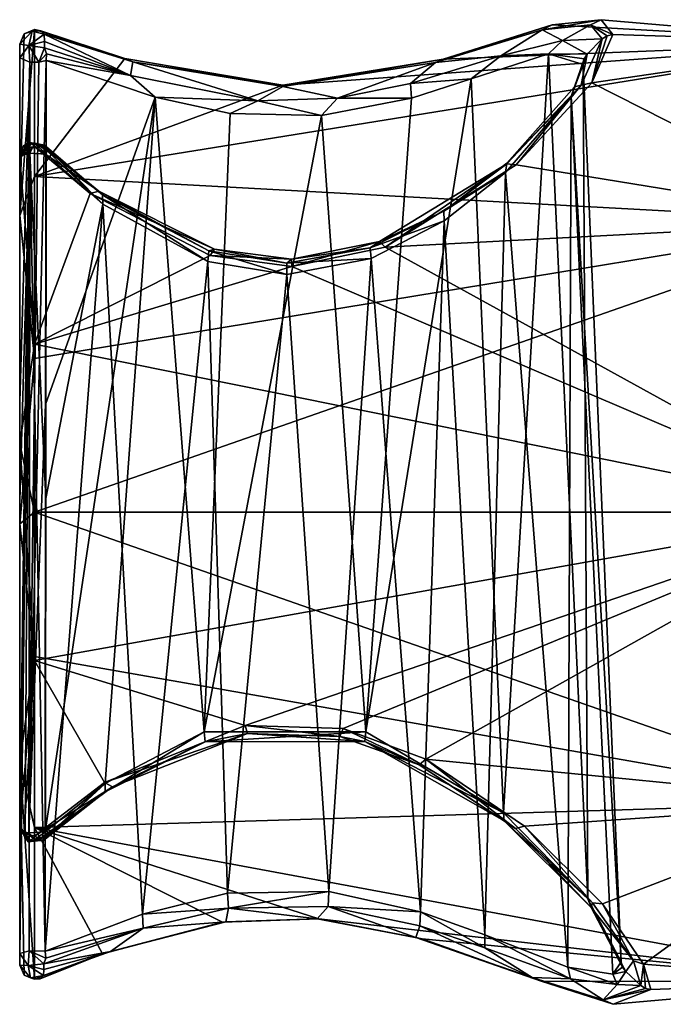
# Model space of a CAD drawing. Units: millimetres. Extents: x -50 to 50, y -410 to 410.
# Drawn here: x -50 to -28, y -17 to 17 of the extents above; entities that cross this region are included whole.
import ezdxf

# ---------------------------------------------------------------- set-up
doc = ezdxf.new("R2010")
doc.units = ezdxf.units.MM
doc.header["$LTSCALE"] = 41.718519
for name, color, linetype in [('102', 7, 'CONTINUOUS'), ('103', 7, 'CONTINUOUS'), ('104', 7, 'CONTINUOUS'), ('105', 7, 'CONTINUOUS'), ('106', 7, 'CONTINUOUS'), ('107', 7, 'CONTINUOUS'), ('108', 7, 'CONTINUOUS'), ('109', 7, 'CONTINUOUS'), ('110', 7, 'CONTINUOUS'), ('111', 7, 'CONTINUOUS'), ('112', 7, 'CONTINUOUS'), ('113', 7, 'CONTINUOUS'), ('114', 7, 'CONTINUOUS'), ('115', 7, 'CONTINUOUS'), ('116', 7, 'CONTINUOUS'), ('117', 7, 'CONTINUOUS'), ('118', 7, 'CONTINUOUS'), ('119', 7, 'CONTINUOUS'), ('120', 7, 'CONTINUOUS'), ('121', 7, 'CONTINUOUS'), ('122', 7, 'CONTINUOUS'), ('123', 7, 'CONTINUOUS'), ('32', 7, 'CONTINUOUS'), ('33', 7, 'CONTINUOUS'), ('34', 7, 'CONTINUOUS'), ('38', 7, 'CONTINUOUS'), ('55', 7, 'CONTINUOUS'), ('56', 7, 'CONTINUOUS'), ('57', 7, 'CONTINUOUS'), ('58', 7, 'CONTINUOUS'), ('59', 7, 'CONTINUOUS'), ('60', 7, 'CONTINUOUS')]:
    doc.layers.add(name, color=color, linetype=linetype)

msp = doc.modelspace()

# ---------------------------------------------------------------- linework, layer by layer
at = {"layer": '102', "linetype": 'Continuous'}
for points in [[(-50, -14.959, -4.445), (-50, -15.151, -4.858), (-50, -15.361, -5.301), (-50, -14.959, -4.445)], [(-50, -14.959, -4.445), (-50, -15.361, -5.301), (-49.708, -15.369, -4.249), (-50, -14.959, -4.445)], [(-49.186, -15.503, -4.693), (-49.183, -15.31, -4.283), (-49.708, -15.369, -4.249), (-49.186, -15.503, -4.693)], [(-50, -15.361, -5.301), (-49.636, -15.795, -5.093), (-49.708, -15.369, -4.249), (-50, -15.361, -5.301)], [(-49.188, -15.714, -5.132), (-49.186, -15.503, -4.693), (-49.708, -15.369, -4.249), (-49.188, -15.714, -5.132)], [(-49.636, -15.795, -5.093), (-49.188, -15.714, -5.132), (-49.708, -15.369, -4.249), (-49.636, -15.795, -5.093)]]:
    msp.add_3dface(points, dxfattribs=at)
at = {"layer": '103', "linetype": 'Continuous'}
for points in [[(-50, -15.361, -5.301), (-49.854, -15.695, -5.416), (-49.636, -15.795, -5.093), (-50, -15.361, -5.301)], [(-49.854, -15.695, -5.416), (-49.5, -15.834, -5.464), (-49.636, -15.795, -5.093), (-49.854, -15.695, -5.416)], [(-49.301, -15.819, -5.271), (-49.188, -15.714, -5.132), (-49.636, -15.795, -5.093), (-49.301, -15.819, -5.271)], [(-49.5, -15.834, -5.464), (-49.301, -15.819, -5.271), (-49.636, -15.795, -5.093), (-49.5, -15.834, -5.464)]]:
    msp.add_3dface(points, dxfattribs=at)
at = {"layer": '104', "linetype": 'Continuous'}
for points in [[(-47.192, -14.97, -7.513), (-43.126, -13.907, -9.336), (-46.925, -14.892, -7.081), (-47.192, -14.97, -7.513)], [(-43.126, -13.907, -9.336), (-43.011, -13.895, -8.787), (-46.925, -14.892, -7.081), (-43.126, -13.907, -9.336)], [(-43.126, -13.907, -9.336), (-39.857, -13.794, -9.502), (-43.011, -13.895, -8.787), (-43.126, -13.907, -9.336)], [(-39.857, -13.794, -9.502), (-39.921, -13.791, -8.94), (-43.011, -13.895, -8.787), (-39.857, -13.794, -9.502)], [(-39.857, -13.794, -9.502), (-36.354, -14.469, -8.438), (-39.921, -13.791, -8.94), (-39.857, -13.794, -9.502)], [(-36.354, -14.469, -8.438), (-36.576, -14.42, -7.952), (-39.921, -13.791, -8.94), (-36.354, -14.469, -8.438)], [(-36.354, -14.469, -8.438), (-32.318, -15.904, -5.257), (-36.576, -14.42, -7.952), (-36.354, -14.469, -8.438)], [(-32.318, -15.904, -5.257), (-32.632, -15.781, -4.934), (-36.576, -14.42, -7.952), (-32.318, -15.904, -5.257)], [(-49.5, -15.834, -5.464), (-47.192, -14.97, -7.513), (-49.301, -15.819, -5.271), (-49.5, -15.834, -5.464)], [(-47.192, -14.97, -7.513), (-49.188, -15.714, -5.132), (-49.301, -15.819, -5.271), (-47.192, -14.97, -7.513)], [(-47.192, -14.97, -7.513), (-46.925, -14.892, -7.081), (-49.188, -15.714, -5.132), (-47.192, -14.97, -7.513)], [(-32.318, -15.904, -5.257), (-29.884, -16.687, -1.448), (-32.632, -15.781, -4.934), (-32.318, -15.904, -5.257)], [(-29.884, -16.687, -1.448), (-30.223, -16.534, -1.278), (-32.632, -15.781, -4.934), (-29.884, -16.687, -1.448)], [(-28.95, -16.048, 4.286), (-30.223, -16.534, -1.278), (-28.79, -16.148, 4.312), (-28.95, -16.048, 4.286)], [(-30.223, -16.534, -1.278), (-28.604, -16.183, 4.322), (-28.79, -16.148, 4.312), (-30.223, -16.534, -1.278)], [(-29.884, -16.687, -1.448), (-28.604, -16.183, 4.322), (-30.223, -16.534, -1.278), (-29.884, -16.687, -1.448)]]:
    msp.add_3dface(points, dxfattribs=at)
at = {"layer": '105', "linetype": 'Continuous'}
for points in [[(-42.358, -7.226, 15.111), (-47.125, -9.164, 14.021), (-42.282, -7.502, 14.624), (-42.358, -7.226, 15.111)], [(-39.04, -7.337, 15.058), (-42.358, -7.226, 15.111), (-39.147, -7.604, 14.575), (-39.04, -7.337, 15.058)], [(-42.358, -7.226, 15.111), (-42.282, -7.502, 14.624), (-39.147, -7.604, 14.575), (-42.358, -7.226, 15.111)], [(-39.04, -7.337, 15.058), (-39.147, -7.604, 14.575), (-36.463, -8.567, 14.064), (-39.04, -7.337, 15.058)], [(-36.237, -8.372, 14.508), (-39.04, -7.337, 15.058), (-36.463, -8.567, 14.064), (-36.237, -8.372, 14.508)], [(-47.125, -9.164, 14.021), (-46.859, -9.315, 13.606), (-42.282, -7.502, 14.624), (-47.125, -9.164, 14.021)], [(-36.237, -8.372, 14.508), (-36.463, -8.567, 14.064), (-33.189, -10.728, 12.567), (-36.237, -8.372, 14.508)], [(-32.883, -10.651, 12.927), (-36.237, -8.372, 14.508), (-33.189, -10.728, 12.567), (-32.883, -10.651, 12.927)], [(-47.125, -9.164, 14.021), (-49.5, -10.981, 12.649), (-46.859, -9.315, 13.606), (-47.125, -9.164, 14.021)], [(-46.859, -9.315, 13.606), (-49.5, -10.981, 12.649), (-49.302, -11.064, 12.475), (-46.859, -9.315, 13.606)], [(-49.188, -11.043, 12.302), (-46.859, -9.315, 13.606), (-49.302, -11.064, 12.475), (-49.188, -11.043, 12.302)], [(-32.883, -10.651, 12.927), (-33.189, -10.728, 12.567), (-30.584, -13.248, 9.963), (-32.883, -10.651, 12.927)], [(-30.247, -13.279, 10.21), (-32.883, -10.651, 12.927), (-30.584, -13.248, 9.963), (-30.247, -13.279, 10.21)], [(-30.247, -13.279, 10.21), (-30.584, -13.248, 9.963), (-29.196, -15.217, 6.647), (-30.247, -13.279, 10.21)], [(-28.85, -15.322, 6.768), (-30.247, -13.279, 10.21), (-29.196, -15.217, 6.647), (-28.85, -15.322, 6.768)], [(-28.85, -15.322, 6.768), (-29.196, -15.217, 6.647), (-28.95, -16.048, 4.286), (-28.85, -15.322, 6.768)], [(-28.85, -15.322, 6.768), (-28.95, -16.048, 4.286), (-28.79, -16.148, 4.312), (-28.85, -15.322, 6.768)], [(-28.604, -16.183, 4.322), (-28.85, -15.322, 6.768), (-28.79, -16.148, 4.312), (-28.604, -16.183, 4.322)]]:
    msp.add_3dface(points, dxfattribs=at)
at = {"layer": '106', "linetype": 'Continuous'}
for points in [[(-49.853, -10.885, 12.538), (-50, -10.653, 12.271), (-49.636, -11.133, 12.308), (-49.853, -10.885, 12.538)], [(-49.5, -10.981, 12.649), (-49.853, -10.885, 12.538), (-49.636, -11.133, 12.308), (-49.5, -10.981, 12.649)], [(-49.5, -10.981, 12.649), (-49.636, -11.133, 12.308), (-49.302, -11.064, 12.475), (-49.5, -10.981, 12.649)], [(-49.636, -11.133, 12.308), (-49.188, -11.043, 12.302), (-49.302, -11.064, 12.475), (-49.636, -11.133, 12.308)]]:
    msp.add_3dface(points, dxfattribs=at)
at = {"layer": '107', "linetype": 'Continuous'}
for points in [[(-50, -10.653, 12.271), (-50, -10.692, 11.786), (-49.714, -11.182, 11.37), (-50, -10.653, 12.271)], [(-49.636, -11.133, 12.308), (-50, -10.653, 12.271), (-49.714, -11.182, 11.37), (-49.636, -11.133, 12.308)], [(-50, -10.692, 11.786), (-50, -10.732, 11.329), (-49.714, -11.182, 11.37), (-50, -10.692, 11.786)], [(-49.183, -11.117, 11.364), (-49.636, -11.133, 12.308), (-49.714, -11.182, 11.37), (-49.183, -11.117, 11.364)], [(-49.183, -11.117, 11.364), (-49.188, -11.043, 12.302), (-49.636, -11.133, 12.308), (-49.183, -11.117, 11.364)], [(-49.183, -11.117, 11.364), (-49.186, -11.08, 11.819), (-49.188, -11.043, 12.302), (-49.183, -11.117, 11.364)]]:
    msp.add_3dface(points, dxfattribs=at)
at = {"layer": '108', "linetype": 'Continuous'}
for points in [[(-42.951, -12.92, -7.923), (-45.84, -13.628, -6.815), (-42.923, -13.432, -8.133), (-42.951, -12.92, -7.923)], [(-39.52, -12.856, -8.013), (-42.951, -12.92, -7.923), (-42.923, -13.432, -8.133), (-39.52, -12.856, -8.013)], [(-39.52, -12.856, -8.013), (-42.923, -13.432, -8.133), (-39.542, -13.372, -8.22), (-39.52, -12.856, -8.013)], [(-36.409, -13.547, -6.951), (-39.52, -12.856, -8.013), (-39.542, -13.372, -8.22), (-36.409, -13.547, -6.951)], [(-45.84, -13.628, -6.815), (-49.14, -14.889, -4.106), (-45.814, -14.102, -7.032), (-45.84, -13.628, -6.815)], [(-45.84, -13.628, -6.815), (-45.814, -14.102, -7.032), (-42.923, -13.432, -8.133), (-45.84, -13.628, -6.815)], [(-36.409, -13.547, -6.951), (-39.542, -13.372, -8.22), (-36.437, -14.025, -7.168), (-36.409, -13.547, -6.951)], [(-36.409, -13.547, -6.951), (-36.437, -14.025, -7.168), (-34.23, -14.777, -5.672), (-36.409, -13.547, -6.951)], [(-34.238, -14.334, -5.469), (-36.409, -13.547, -6.951), (-34.23, -14.777, -5.672), (-34.238, -14.334, -5.469)], [(-49.183, -15.31, -4.283), (-45.814, -14.102, -7.032), (-49.119, -15.117, -4.163), (-49.183, -15.31, -4.283)], [(-45.814, -14.102, -7.032), (-49.14, -14.889, -4.106), (-49.119, -15.117, -4.163), (-45.814, -14.102, -7.032)], [(-31.422, -15.43, -2.13), (-34.238, -14.334, -5.469), (-31.333, -15.826, -2.255), (-31.422, -15.43, -2.13)], [(-34.238, -14.334, -5.469), (-34.23, -14.777, -5.672), (-31.333, -15.826, -2.255), (-34.238, -14.334, -5.469)], [(-29.612, -15.247, 4.073), (-29.894, -15.662, 1.633), (-29.569, -15.426, 4.12), (-29.612, -15.247, 4.073)], [(-29.894, -15.662, 1.633), (-31.422, -15.43, -2.13), (-29.752, -16.016, 1.63), (-29.894, -15.662, 1.633)], [(-31.422, -15.43, -2.13), (-31.333, -15.826, -2.255), (-29.752, -16.016, 1.63), (-31.422, -15.43, -2.13)], [(-29.894, -15.662, 1.633), (-29.459, -15.576, 4.16), (-29.569, -15.426, 4.12), (-29.894, -15.662, 1.633)], [(-29.459, -15.576, 4.16), (-29.894, -15.662, 1.633), (-29.752, -16.016, 1.63), (-29.459, -15.576, 4.16)]]:
    msp.add_3dface(points, dxfattribs=at)
at = {"layer": '109', "linetype": 'Continuous'}
for points in [[(-47.108, -9.199, 12.228), (-43.743, -7.451, 13.214), (-47.102, -9.486, 12.637), (-47.108, -9.199, 12.228)], [(-43.743, -7.451, 13.214), (-43.71, -7.781, 13.649), (-47.102, -9.486, 12.637), (-43.743, -7.451, 13.214)], [(-43.743, -7.451, 13.214), (-38.264, -7.452, 13.216), (-43.71, -7.781, 13.649), (-43.743, -7.451, 13.214)], [(-38.264, -7.452, 13.216), (-38.298, -7.779, 13.651), (-43.71, -7.781, 13.649), (-38.264, -7.452, 13.216)], [(-38.264, -7.452, 13.216), (-33.601, -10.191, 11.528), (-38.298, -7.779, 13.651), (-38.264, -7.452, 13.216)], [(-33.601, -10.191, 11.528), (-33.578, -10.469, 11.912), (-38.298, -7.779, 13.651), (-33.601, -10.191, 11.528)], [(-47.108, -9.199, 12.228), (-47.102, -9.486, 12.637), (-49.183, -11.117, 11.364), (-47.108, -9.199, 12.228)], [(-47.108, -9.199, 12.228), (-49.183, -11.117, 11.364), (-49.121, -11.015, 11.166), (-47.108, -9.199, 12.228)], [(-49.14, -10.841, 11), (-47.108, -9.199, 12.228), (-49.121, -11.015, 11.166), (-49.14, -10.841, 11)], [(-33.601, -10.191, 11.528), (-30.739, -13.115, 8.538), (-33.578, -10.469, 11.912), (-33.601, -10.191, 11.528)], [(-30.739, -13.115, 8.538), (-30.627, -13.401, 8.803), (-33.578, -10.469, 11.912), (-30.739, -13.115, 8.538)], [(-30.739, -13.115, 8.538), (-29.612, -15.247, 4.073), (-30.627, -13.401, 8.803), (-30.739, -13.115, 8.538)], [(-30.627, -13.401, 8.803), (-29.612, -15.247, 4.073), (-29.569, -15.426, 4.12), (-30.627, -13.401, 8.803)], [(-29.459, -15.576, 4.16), (-30.627, -13.401, 8.803), (-29.569, -15.426, 4.12), (-29.459, -15.576, 4.16)]]:
    msp.add_3dface(points, dxfattribs=at)
at = {"layer": '110', "linetype": 'Continuous'}
for points in [[(-50, 0.4, -7.574), (-50, -14.959, -4.445), (-49.659, 12.176, -9.436), (-50, 0.4, -7.574)], [(-50, -14.959, -4.445), (-49.682, -14.869, -3.989), (-49.659, 12.176, -9.436), (-50, -14.959, -4.445)], [(-50, 12.085, -9.901), (-50, 0.4, -7.574), (-49.659, 12.176, -9.436), (-50, 12.085, -9.901)], [(-49.682, -14.869, -3.989), (-49.14, -14.889, -4.106), (-49.659, 12.176, -9.436), (-49.682, -14.869, -3.989)], [(-49.14, -14.889, -4.106), (-49.119, 0.464, -7.256), (-49.659, 12.176, -9.436), (-49.14, -14.889, -4.106)], [(-49.119, 0.464, -7.256), (-49.102, 12.143, -9.604), (-49.659, 12.176, -9.436), (-49.119, 0.464, -7.256)]]:
    msp.add_3dface(points, dxfattribs=at)
at = {"layer": '111', "linetype": 'Continuous'}
for points in [[(-50, 3.761, 6.484), (-50, 15.416, 2.532), (-49.659, 15.263, 2.084), (-50, 3.761, 6.484)], [(-50, -10.732, 11.329), (-50, 3.761, 6.484), (-49.659, 15.263, 2.084), (-50, -10.732, 11.329)], [(-49.816, -10.846, 10.959), (-50, -10.732, 11.329), (-49.659, 15.263, 2.084), (-49.816, -10.846, 10.959)], [(-49.686, -10.87, 10.886), (-49.816, -10.846, 10.959), (-49.659, 15.263, 2.084), (-49.686, -10.87, 10.886)], [(-49.102, 15.319, 2.246), (-49.12, 3.658, 6.177), (-49.686, -10.87, 10.886), (-49.102, 15.319, 2.246)], [(-49.102, 15.319, 2.246), (-49.686, -10.87, 10.886), (-49.353, 15.262, 2.08), (-49.102, 15.319, 2.246)], [(-49.353, 15.262, 2.08), (-49.686, -10.87, 10.886), (-49.659, 15.263, 2.084), (-49.353, 15.262, 2.08)], [(-49.12, 3.658, 6.177), (-49.14, -10.841, 11), (-49.686, -10.87, 10.886), (-49.12, 3.658, 6.177)]]:
    msp.add_3dface(points, dxfattribs=at)
at = {"layer": '112', "linetype": 'Continuous'}
for points in [[(-49.162, 15.746, 2.368), (-46.239, 14.816, 5.424), (-49.088, 15.546, 2.28), (-49.162, 15.746, 2.368)], [(-32.072, 15.544, 0.807), (-33.686, 15.483, 3.491), (-31.599, 16.005, 0.031), (-32.072, 15.544, 0.807)], [(-30.76, 15.542, -4.09), (-32.072, 15.544, 0.807), (-31.599, 16.005, 0.031), (-30.76, 15.542, -4.09)], [(-46.239, 14.816, 5.424), (-49.102, 15.319, 2.246), (-49.088, 15.546, 2.28), (-46.239, 14.816, 5.424)], [(-34.693, 14.696, 4.373), (-36.749, 14.537, 6.058), (-33.686, 15.483, 3.491), (-34.693, 14.696, 4.373)], [(-32.072, 15.544, 0.807), (-34.693, 14.696, 4.373), (-33.686, 15.483, 3.491), (-32.072, 15.544, 0.807)], [(-30.899, 15.187, -3.998), (-32.072, 15.544, 0.807), (-30.867, 15.378, -4.048), (-30.899, 15.187, -3.998)], [(-32.072, 15.544, 0.807), (-30.76, 15.542, -4.09), (-30.867, 15.378, -4.048), (-32.072, 15.544, 0.807)], [(-45.404, 14.076, 5.809), (-49.102, 15.319, 2.246), (-46.239, 14.816, 5.424), (-45.404, 14.076, 5.809)], [(-45.404, 14.076, 5.809), (-46.239, 14.816, 5.424), (-41.933, 13.959, 7.17), (-45.404, 14.076, 5.809)], [(-34.693, 14.696, 4.373), (-36.718, 14.042, 5.88), (-36.749, 14.537, 6.058), (-34.693, 14.696, 4.373)], [(-36.718, 14.042, 5.88), (-39.226, 14.04, 7.026), (-36.749, 14.537, 6.058), (-36.718, 14.042, 5.88)], [(-42.869, 13.523, 6.843), (-45.404, 14.076, 5.809), (-41.933, 13.959, 7.17), (-42.869, 13.523, 6.843)], [(-39.769, 13.451, 6.968), (-41.933, 13.959, 7.17), (-39.226, 14.04, 7.026), (-39.769, 13.451, 6.968)], [(-36.718, 14.042, 5.88), (-39.769, 13.451, 6.968), (-39.226, 14.04, 7.026), (-36.718, 14.042, 5.88)], [(-39.769, 13.451, 6.968), (-42.869, 13.523, 6.843), (-41.933, 13.959, 7.17), (-39.769, 13.451, 6.968)]]:
    msp.add_3dface(points, dxfattribs=at)
at = {"layer": '113', "linetype": 'Continuous'}
for points in [[(-30.76, 15.542, -4.09), (-31.19, 14.431, -6.992), (-30.867, 15.378, -4.048), (-30.76, 15.542, -4.09)], [(-31.19, 14.431, -6.992), (-30.899, 15.187, -3.998), (-30.867, 15.378, -4.048), (-31.19, 14.431, -6.992)], [(-31.312, 14.104, -6.786), (-30.899, 15.187, -3.998), (-31.19, 14.431, -6.992), (-31.312, 14.104, -6.786)], [(-31.312, 14.104, -6.786), (-31.19, 14.431, -6.992), (-33.49, 11.837, -10.591), (-31.312, 14.104, -6.786)], [(-33.528, 11.528, -10.246), (-31.312, 14.104, -6.786), (-33.49, 11.837, -10.591), (-33.528, 11.528, -10.246)], [(-47.186, 10.447, -11.211), (-47.188, 10.764, -11.589), (-49.162, 12.453, -9.924), (-47.186, 10.447, -11.211)], [(-47.186, 10.447, -11.211), (-49.162, 12.453, -9.924), (-49.083, 12.268, -9.695), (-47.186, 10.447, -11.211)], [(-49.102, 12.143, -9.604), (-47.186, 10.447, -11.211), (-49.083, 12.268, -9.695), (-49.102, 12.143, -9.604)], [(-33.528, 11.528, -10.246), (-33.49, 11.837, -10.591), (-35.626, 10.207, -12.04), (-33.528, 11.528, -10.246)], [(-35.611, 9.882, -11.65), (-33.528, 11.528, -10.246), (-35.626, 10.207, -12.04), (-35.611, 9.882, -11.65)], [(-47.186, 10.447, -11.211), (-43.623, 8.505, -12.563), (-47.188, 10.764, -11.589), (-47.186, 10.447, -11.211)], [(-43.623, 8.505, -12.563), (-43.588, 8.868, -12.971), (-47.188, 10.764, -11.589), (-43.623, 8.505, -12.563)], [(-35.611, 9.882, -11.65), (-35.626, 10.207, -12.04), (-38.12, 8.965, -12.909), (-35.611, 9.882, -11.65)], [(-38.083, 8.607, -12.502), (-35.611, 9.882, -11.65), (-38.12, 8.965, -12.909), (-38.083, 8.607, -12.502)], [(-43.623, 8.505, -12.563), (-40.949, 8.067, -12.813), (-43.588, 8.868, -12.971), (-43.623, 8.505, -12.563)], [(-40.949, 8.067, -12.813), (-40.95, 8.45, -13.221), (-43.588, 8.868, -12.971), (-40.949, 8.067, -12.813)], [(-38.083, 8.607, -12.502), (-38.12, 8.965, -12.909), (-40.95, 8.45, -13.221), (-38.083, 8.607, -12.502)], [(-40.949, 8.067, -12.813), (-38.083, 8.607, -12.502), (-40.95, 8.45, -13.221), (-40.949, 8.067, -12.813)]]:
    msp.add_3dface(points, dxfattribs=at)
at = {"layer": '114', "linetype": 'Continuous'}
for points in [[(-49.682, -14.869, -3.989), (-50, -14.959, -4.445), (-49.708, -15.369, -4.249), (-49.682, -14.869, -3.989)], [(-49.183, -15.31, -4.283), (-49.682, -14.869, -3.989), (-49.708, -15.369, -4.249), (-49.183, -15.31, -4.283)], [(-49.14, -14.889, -4.106), (-49.682, -14.869, -3.989), (-49.119, -15.117, -4.163), (-49.14, -14.889, -4.106)], [(-49.682, -14.869, -3.989), (-49.183, -15.31, -4.283), (-49.119, -15.117, -4.163), (-49.682, -14.869, -3.989)]]:
    msp.add_3dface(points, dxfattribs=at)
at = {"layer": '115', "linetype": 'Continuous'}
for points in [[(-50, -10.732, 11.329), (-49.816, -10.846, 10.959), (-49.714, -11.182, 11.37), (-50, -10.732, 11.329)], [(-49.714, -11.182, 11.37), (-49.816, -10.846, 10.959), (-49.477, -11.098, 10.989), (-49.714, -11.182, 11.37)], [(-49.816, -10.846, 10.959), (-49.686, -10.87, 10.886), (-49.477, -11.098, 10.989), (-49.816, -10.846, 10.959)], [(-49.686, -10.87, 10.886), (-49.14, -10.841, 11), (-49.477, -11.098, 10.989), (-49.686, -10.87, 10.886)], [(-49.14, -10.841, 11), (-49.121, -11.015, 11.166), (-49.477, -11.098, 10.989), (-49.14, -10.841, 11)], [(-49.121, -11.015, 11.166), (-49.183, -11.117, 11.364), (-49.477, -11.098, 10.989), (-49.121, -11.015, 11.166)], [(-49.183, -11.117, 11.364), (-49.714, -11.182, 11.37), (-49.477, -11.098, 10.989), (-49.183, -11.117, 11.364)]]:
    msp.add_3dface(points, dxfattribs=at)
at = {"layer": '116', "linetype": 'Continuous'}
for points in [[(-50, 15.881, 3.443), (-49.577, 16.319, 3.214), (-49.694, 15.825, 2.317), (-50, 15.881, 3.443)], [(-49.577, 16.319, 3.214), (-49.168, 16.212, 3.27), (-49.694, 15.825, 2.317), (-49.577, 16.319, 3.214)], [(-49.168, 16.212, 3.27), (-49.165, 15.967, 2.801), (-49.694, 15.825, 2.317), (-49.168, 16.212, 3.27)], [(-50, 15.416, 2.532), (-50, 15.637, 2.969), (-50, 15.881, 3.443), (-50, 15.416, 2.532)], [(-50, 15.416, 2.532), (-50, 15.881, 3.443), (-49.694, 15.825, 2.317), (-50, 15.416, 2.532)], [(-49.165, 15.967, 2.801), (-49.162, 15.746, 2.368), (-49.694, 15.825, 2.317), (-49.165, 15.967, 2.801)]]:
    msp.add_3dface(points, dxfattribs=at)
at = {"layer": '117', "linetype": 'Continuous'}
for points in [[(-49.852, 16.228, 3.518), (-49.5, 16.37, 3.548), (-49.577, 16.319, 3.214), (-49.852, 16.228, 3.518)], [(-49.577, 16.319, 3.214), (-49.5, 16.37, 3.548), (-49.281, 16.326, 3.377), (-49.577, 16.319, 3.214)], [(-50, 15.881, 3.443), (-49.852, 16.228, 3.518), (-49.577, 16.319, 3.214), (-50, 15.881, 3.443)], [(-49.168, 16.212, 3.27), (-49.577, 16.319, 3.214), (-49.281, 16.326, 3.377), (-49.168, 16.212, 3.27)]]:
    msp.add_3dface(points, dxfattribs=at)
at = {"layer": '118', "linetype": 'Continuous'}
for points in [[(-31.948, 16.528, 2.717), (-30.288, 16.706, -1.216), (-32.288, 16.364, 2.476), (-31.948, 16.528, 2.717)], [(-30.288, 16.706, -1.216), (-30.646, 16.537, -1.296), (-32.288, 16.364, 2.476), (-30.288, 16.706, -1.216)], [(-30.288, 16.706, -1.216), (-29.895, 16.2, -4.257), (-30.646, 16.537, -1.296), (-30.288, 16.706, -1.216)], [(-49.5, 16.37, 3.548), (-46.431, 15.385, 6.622), (-49.281, 16.326, 3.377), (-49.5, 16.37, 3.548)], [(-35.649, 15.363, 6.675), (-31.948, 16.528, 2.717), (-35.91, 15.255, 6.236), (-35.649, 15.363, 6.675)], [(-31.948, 16.528, 2.717), (-32.288, 16.364, 2.476), (-35.91, 15.255, 6.236), (-31.948, 16.528, 2.717)], [(-30.646, 16.537, -1.296), (-29.895, 16.2, -4.257), (-30.091, 16.161, -4.248), (-30.646, 16.537, -1.296)], [(-30.256, 16.051, -4.22), (-30.646, 16.537, -1.296), (-30.091, 16.161, -4.248), (-30.256, 16.051, -4.22)], [(-46.431, 15.385, 6.622), (-49.168, 16.212, 3.27), (-49.281, 16.326, 3.377), (-46.431, 15.385, 6.622)], [(-46.431, 15.385, 6.622), (-46.167, 15.276, 6.186), (-49.168, 16.212, 3.27), (-46.431, 15.385, 6.622)], [(-46.431, 15.385, 6.622), (-41.08, 14.484, 8.413), (-46.167, 15.276, 6.186), (-46.431, 15.385, 6.622)], [(-41.08, 14.484, 8.413), (-35.649, 15.363, 6.675), (-41.076, 14.437, 7.849), (-41.08, 14.484, 8.413)], [(-35.649, 15.363, 6.675), (-35.91, 15.255, 6.236), (-41.076, 14.437, 7.849), (-35.649, 15.363, 6.675)], [(-41.08, 14.484, 8.413), (-41.076, 14.437, 7.849), (-46.167, 15.276, 6.186), (-41.08, 14.484, 8.413)]]:
    msp.add_3dface(points, dxfattribs=at)
at = {"layer": '119', "linetype": 'Continuous'}
for points in [[(-30.61, 14.57, -8.263), (-30.964, 14.483, -8.07), (-30.256, 16.051, -4.22), (-30.61, 14.57, -8.263)], [(-29.895, 16.2, -4.257), (-30.61, 14.57, -8.263), (-30.091, 16.161, -4.248), (-29.895, 16.2, -4.257)], [(-30.61, 14.57, -8.263), (-30.256, 16.051, -4.22), (-30.091, 16.161, -4.248), (-30.61, 14.57, -8.263)], [(-33.171, 11.783, -11.904), (-33.492, 11.815, -11.553), (-30.964, 14.483, -8.07), (-33.171, 11.783, -11.904)], [(-30.61, 14.57, -8.263), (-33.171, 11.783, -11.904), (-30.964, 14.483, -8.07), (-30.61, 14.57, -8.263)], [(-47.317, 10.886, -12.402), (-49.5, 12.402, -11.258), (-49.285, 12.45, -11.091), (-47.317, 10.886, -12.402)], [(-47.613, 10.806, -12.798), (-49.5, 12.402, -11.258), (-47.317, 10.886, -12.402), (-47.613, 10.806, -12.798)], [(-49.168, 12.405, -10.938), (-47.317, 10.886, -12.402), (-49.285, 12.45, -11.091), (-49.168, 12.405, -10.938)], [(-37.617, 8.994, -14.131), (-37.804, 9.185, -13.65), (-33.492, 11.815, -11.553), (-37.617, 8.994, -14.131)], [(-33.171, 11.783, -11.904), (-37.617, 8.994, -14.131), (-33.492, 11.815, -11.553), (-33.171, 11.783, -11.904)], [(-47.613, 10.806, -12.798), (-47.317, 10.886, -12.402), (-43.393, 8.921, -13.814), (-47.613, 10.806, -12.798)], [(-43.54, 8.708, -14.308), (-47.613, 10.806, -12.798), (-43.393, 8.921, -13.814), (-43.54, 8.708, -14.308)], [(-40.776, 8.336, -14.529), (-40.79, 8.581, -14.015), (-37.804, 9.185, -13.65), (-40.776, 8.336, -14.529)], [(-37.617, 8.994, -14.131), (-40.776, 8.336, -14.529), (-37.804, 9.185, -13.65), (-37.617, 8.994, -14.131)], [(-43.54, 8.708, -14.308), (-43.393, 8.921, -13.814), (-40.79, 8.581, -14.015), (-43.54, 8.708, -14.308)], [(-40.776, 8.336, -14.529), (-43.54, 8.708, -14.308), (-40.79, 8.581, -14.015), (-40.776, 8.336, -14.529)]]:
    msp.add_3dface(points, dxfattribs=at)
at = {"layer": '120', "linetype": 'Continuous'}
for points in [[(-49.836, 12.333, -11.142), (-50, 12.032, -10.922), (-49.59, 12.523, -10.943), (-49.836, 12.333, -11.142)], [(-49.5, 12.402, -11.258), (-49.836, 12.333, -11.142), (-49.59, 12.523, -10.943), (-49.5, 12.402, -11.258)], [(-49.285, 12.45, -11.091), (-49.5, 12.402, -11.258), (-49.59, 12.523, -10.943), (-49.285, 12.45, -11.091)], [(-49.168, 12.405, -10.938), (-49.285, 12.45, -11.091), (-49.59, 12.523, -10.943), (-49.168, 12.405, -10.938)]]:
    msp.add_3dface(points, dxfattribs=at)
at = {"layer": '121', "linetype": 'Continuous'}
for points in [[(-49.59, 12.523, -10.943), (-50, 12.032, -10.922), (-49.7, 12.541, -9.945), (-49.59, 12.523, -10.943)], [(-49.7, 12.541, -9.945), (-50, 12.032, -10.922), (-49.866, 12.425, -9.919), (-49.7, 12.541, -9.945)], [(-50, 12.032, -10.922), (-50, 12.056, -10.408), (-49.866, 12.425, -9.919), (-50, 12.032, -10.922)], [(-50, 12.056, -10.408), (-50, 12.085, -9.901), (-49.866, 12.425, -9.919), (-50, 12.056, -10.408)], [(-49.162, 12.453, -9.924), (-49.59, 12.523, -10.943), (-49.7, 12.541, -9.945), (-49.162, 12.453, -9.924)], [(-49.162, 12.453, -9.924), (-49.165, 12.427, -10.427), (-49.59, 12.523, -10.943), (-49.162, 12.453, -9.924)], [(-49.165, 12.427, -10.427), (-49.168, 12.405, -10.938), (-49.59, 12.523, -10.943), (-49.165, 12.427, -10.427)]]:
    msp.add_3dface(points, dxfattribs=at)
at = {"layer": '122', "linetype": 'Continuous'}
for points in [[(-49.659, 15.263, 2.084), (-50, 15.416, 2.532), (-49.694, 15.825, 2.317), (-49.659, 15.263, 2.084)], [(-49.353, 15.262, 2.08), (-49.659, 15.263, 2.084), (-49.694, 15.825, 2.317), (-49.353, 15.262, 2.08)], [(-49.162, 15.746, 2.368), (-49.353, 15.262, 2.08), (-49.694, 15.825, 2.317), (-49.162, 15.746, 2.368)], [(-49.353, 15.262, 2.08), (-49.162, 15.746, 2.368), (-49.088, 15.546, 2.28), (-49.353, 15.262, 2.08)], [(-49.102, 15.319, 2.246), (-49.353, 15.262, 2.08), (-49.088, 15.546, 2.28), (-49.102, 15.319, 2.246)]]:
    msp.add_3dface(points, dxfattribs=at)
at = {"layer": '123', "linetype": 'Continuous'}
for points in [[(-50, 12.085, -9.901), (-49.659, 12.176, -9.436), (-49.866, 12.425, -9.919), (-50, 12.085, -9.901)], [(-49.7, 12.541, -9.945), (-49.866, 12.425, -9.919), (-49.482, 12.513, -9.643), (-49.7, 12.541, -9.945)], [(-49.866, 12.425, -9.919), (-49.659, 12.176, -9.436), (-49.482, 12.513, -9.643), (-49.866, 12.425, -9.919)], [(-49.162, 12.453, -9.924), (-49.7, 12.541, -9.945), (-49.482, 12.513, -9.643), (-49.162, 12.453, -9.924)], [(-49.659, 12.176, -9.436), (-49.102, 12.143, -9.604), (-49.482, 12.513, -9.643), (-49.659, 12.176, -9.436)], [(-49.102, 12.143, -9.604), (-49.083, 12.268, -9.695), (-49.482, 12.513, -9.643), (-49.102, 12.143, -9.604)], [(-49.083, 12.268, -9.695), (-49.162, 12.453, -9.924), (-49.482, 12.513, -9.643), (-49.083, 12.268, -9.695)]]:
    msp.add_3dface(points, dxfattribs=at)
at = {"layer": '32', "linetype": 'Continuous'}
for points in [[(-50, 15.881, 3.443), (-50, 15.637, 2.969), (-50, 3.761, 6.484), (-50, 15.881, 3.443)], [(-50, 10.069, 12.755), (-50, 15.881, 3.443), (-50, -10.653, 12.271), (-50, 10.069, 12.755)], [(-50, -10.653, 12.271), (-50, 15.881, 3.443), (-50, -10.692, 11.786), (-50, -10.653, 12.271)], [(-50, -10.692, 11.786), (-50, 15.881, 3.443), (-50, -10.732, 11.329), (-50, -10.692, 11.786)], [(-50, -10.732, 11.329), (-50, 15.881, 3.443), (-50, 3.761, 6.484), (-50, -10.732, 11.329)], [(-50, 15.637, 2.969), (-50, 15.416, 2.532), (-50, 3.761, 6.484), (-50, 15.637, 2.969)], [(-50, 12.056, -10.408), (-50, -15.361, -5.301), (-50, 12.085, -9.901), (-50, 12.056, -10.408)], [(-50, 12.085, -9.901), (-50, -15.361, -5.301), (-50, 0.4, -7.574), (-50, 12.085, -9.901)], [(-50, 12.032, -10.922), (-50, -15.361, -5.301), (-50, 12.056, -10.408), (-50, 12.032, -10.922)], [(-50, -8.481, -13.861), (-50, -15.361, -5.301), (-50, 12.032, -10.922), (-50, -8.481, -13.861)], [(-50, 2.323, -16.083), (-50, -8.481, -13.861), (-50, 12.032, -10.922), (-50, 2.323, -16.083)], [(-50, -0.396, 16.245), (-50, 10.069, 12.755), (-50, -10.653, 12.271), (-50, -0.396, 16.245)], [(-50, -15.151, -4.858), (-50, -14.959, -4.445), (-50, 0.4, -7.574), (-50, -15.151, -4.858)], [(-50, -15.361, -5.301), (-50, -15.151, -4.858), (-50, 0.4, -7.574), (-50, -15.361, -5.301)]]:
    msp.add_3dface(points, dxfattribs=at)
at = {"layer": '33', "linetype": 'Continuous'}
for points in [[(-49.5, 0, -16.75), (-21.307, 0, -16.75), (-21.307, -9.845, -13.551), (-49.5, 0, -16.75)], [(-49.5, -4.886, -16.022), (-49.5, 0, -16.75), (-21.307, -9.845, -13.551), (-49.5, -4.886, -16.022)], [(-49.5, -5.023, 15.979), (-42.358, -7.226, 15.111), (-21.307, 0, 16.75), (-49.5, -5.023, 15.979)], [(-49.5, 0, 16.75), (-49.5, -5.023, 15.979), (-21.307, 0, 16.75), (-49.5, 0, 16.75)], [(-42.358, -7.226, 15.111), (-39.04, -7.337, 15.058), (-21.307, 0, 16.75), (-42.358, -7.226, 15.111)], [(-39.04, -7.337, 15.058), (-36.237, -8.372, 14.508), (-21.307, 0, 16.75), (-39.04, -7.337, 15.058)], [(-21.307, 0, 16.75), (-36.237, -8.372, 14.508), (-21.307, -9.845, 13.551), (-21.307, 0, 16.75)], [(-49.5, -10.688, -12.897), (-49.5, -4.886, -16.022), (-21.307, -9.845, -13.551), (-49.5, -10.688, -12.897)], [(-47.125, -9.164, 14.021), (-42.358, -7.226, 15.111), (-49.5, -5.023, 15.979), (-47.125, -9.164, 14.021)], [(-49.5, -10.981, 12.649), (-47.125, -9.164, 14.021), (-49.5, -5.023, 15.979), (-49.5, -10.981, 12.649)], [(-36.237, -8.372, 14.508), (-32.883, -10.651, 12.927), (-21.307, -9.845, 13.551), (-36.237, -8.372, 14.508)], [(-21.307, -15.93, -5.176), (-49.5, -10.688, -12.897), (-21.307, -9.845, -13.551), (-21.307, -15.93, -5.176)], [(-32.883, -10.651, 12.927), (-30.247, -13.279, 10.21), (-21.307, -9.845, 13.551), (-32.883, -10.651, 12.927)], [(-30.247, -13.279, 10.21), (-28.85, -15.322, 6.768), (-21.307, -9.845, 13.551), (-30.247, -13.279, 10.21)], [(-21.307, -9.845, 13.551), (-28.85, -15.322, 6.768), (-21.307, -15.93, 5.176), (-21.307, -9.845, 13.551)], [(-49.5, -15.834, -5.464), (-49.5, -10.688, -12.897), (-47.192, -14.97, -7.513), (-49.5, -15.834, -5.464)], [(-47.192, -14.97, -7.513), (-49.5, -10.688, -12.897), (-43.126, -13.907, -9.336), (-47.192, -14.97, -7.513)], [(-43.126, -13.907, -9.336), (-49.5, -10.688, -12.897), (-39.857, -13.794, -9.502), (-43.126, -13.907, -9.336)], [(-39.857, -13.794, -9.502), (-49.5, -10.688, -12.897), (-21.307, -15.93, -5.176), (-39.857, -13.794, -9.502)], [(-36.354, -14.469, -8.438), (-39.857, -13.794, -9.502), (-21.307, -15.93, -5.176), (-36.354, -14.469, -8.438)], [(-32.318, -15.904, -5.257), (-36.354, -14.469, -8.438), (-21.307, -15.93, -5.176), (-32.318, -15.904, -5.257)], [(-28.85, -15.322, 6.768), (-28.604, -16.183, 4.322), (-21.307, -15.93, 5.176), (-28.85, -15.322, 6.768)], [(-29.884, -16.687, -1.448), (-32.318, -15.904, -5.257), (-21.307, -15.93, -5.176), (-29.884, -16.687, -1.448)], [(-28.604, -16.183, 4.322), (-29.884, -16.687, -1.448), (-21.307, -15.93, 5.176), (-28.604, -16.183, 4.322)], [(-21.307, -15.93, 5.176), (-29.884, -16.687, -1.448), (-21.307, -15.93, -5.176), (-21.307, -15.93, 5.176)]]:
    msp.add_3dface(points, dxfattribs=at)
at = {"layer": '34', "linetype": 'Continuous'}
for points in [[(-30.288, 16.706, -1.216), (-31.948, 16.528, 2.717), (-21.307, 15.93, -5.176), (-30.288, 16.706, -1.216)], [(-29.895, 16.2, -4.257), (-30.288, 16.706, -1.216), (-21.307, 15.93, -5.176), (-29.895, 16.2, -4.257)], [(-49.5, 16.37, 3.548), (-49.5, 11.387, 12.284), (-46.431, 15.385, 6.622), (-49.5, 16.37, 3.548)], [(-31.948, 16.528, 2.717), (-35.649, 15.363, 6.675), (-21.307, 15.93, 5.176), (-31.948, 16.528, 2.717)], [(-21.307, 15.93, -5.176), (-31.948, 16.528, 2.717), (-21.307, 15.93, 5.176), (-21.307, 15.93, -5.176)], [(-30.61, 14.57, -8.263), (-29.895, 16.2, -4.257), (-21.307, 15.93, -5.176), (-30.61, 14.57, -8.263)], [(-41.08, 14.484, 8.413), (-49.5, 11.387, 12.284), (-21.307, 15.93, 5.176), (-41.08, 14.484, 8.413)], [(-21.307, 15.93, 5.176), (-49.5, 11.387, 12.284), (-21.307, 9.845, 13.551), (-21.307, 15.93, 5.176)], [(-35.649, 15.363, 6.675), (-41.08, 14.484, 8.413), (-21.307, 15.93, 5.176), (-35.649, 15.363, 6.675)], [(-21.307, 9.845, -13.551), (-30.61, 14.57, -8.263), (-21.307, 15.93, -5.176), (-21.307, 9.845, -13.551)], [(-46.431, 15.385, 6.622), (-49.5, 11.387, 12.284), (-41.08, 14.484, 8.413), (-46.431, 15.385, 6.622)], [(-33.171, 11.783, -11.904), (-30.61, 14.57, -8.263), (-21.307, 9.845, -13.551), (-33.171, 11.783, -11.904)], [(-49.5, 12.402, -11.258), (-47.613, 10.806, -12.798), (-49.5, 5.7, -15.75), (-49.5, 12.402, -11.258)], [(-37.617, 8.994, -14.131), (-33.171, 11.783, -11.904), (-21.307, 9.845, -13.551), (-37.617, 8.994, -14.131)], [(-49.5, 11.387, 12.284), (-49.5, 5.21, 15.919), (-21.307, 9.845, 13.551), (-49.5, 11.387, 12.284)], [(-47.613, 10.806, -12.798), (-43.54, 8.708, -14.308), (-49.5, 5.7, -15.75), (-47.613, 10.806, -12.798)], [(-49.5, 0, 16.75), (-21.307, 0, 16.75), (-21.307, 9.845, 13.551), (-49.5, 0, 16.75)], [(-49.5, 5.21, 15.919), (-49.5, 0, 16.75), (-21.307, 9.845, 13.551), (-49.5, 5.21, 15.919)], [(-21.307, 0, -16.75), (-37.617, 8.994, -14.131), (-21.307, 9.845, -13.551), (-21.307, 0, -16.75)], [(-43.54, 8.708, -14.308), (-40.776, 8.336, -14.529), (-49.5, 5.7, -15.75), (-43.54, 8.708, -14.308)], [(-37.617, 8.994, -14.131), (-21.307, 0, -16.75), (-40.776, 8.336, -14.529), (-37.617, 8.994, -14.131)], [(-40.776, 8.336, -14.529), (-21.307, 0, -16.75), (-49.5, 5.7, -15.75), (-40.776, 8.336, -14.529)], [(-21.307, 0, -16.75), (-49.5, 0, -16.75), (-49.5, 5.7, -15.75), (-21.307, 0, -16.75)]]:
    msp.add_3dface(points, dxfattribs=at)
at = {"layer": '38', "linetype": 'Continuous'}
for points in [[(-32.072, 15.544, 0.807), (-33.601, -10.191, 11.528), (-34.693, 14.696, 4.373), (-32.072, 15.544, 0.807)], [(-30.739, -13.115, 8.538), (-33.601, -10.191, 11.528), (-32.072, 15.544, 0.807), (-30.739, -13.115, 8.538)], [(-30.899, 15.187, -3.998), (-30.739, -13.115, 8.538), (-32.072, 15.544, 0.807), (-30.899, 15.187, -3.998)], [(-49.12, 3.658, 6.177), (-49.102, 15.319, 2.246), (-45.404, 14.076, 5.809), (-49.12, 3.658, 6.177)], [(-31.312, 14.104, -6.786), (-29.612, -15.247, 4.073), (-30.899, 15.187, -3.998), (-31.312, 14.104, -6.786)], [(-29.612, -15.247, 4.073), (-30.739, -13.115, 8.538), (-30.899, 15.187, -3.998), (-29.612, -15.247, 4.073)], [(-33.601, -10.191, 11.528), (-38.264, -7.452, 13.216), (-34.693, 14.696, 4.373), (-33.601, -10.191, 11.528)], [(-34.693, 14.696, 4.373), (-38.264, -7.452, 13.216), (-36.718, 14.042, 5.88), (-34.693, 14.696, 4.373)], [(-49.14, -10.841, 11), (-49.12, 3.658, 6.177), (-45.404, 14.076, 5.809), (-49.14, -10.841, 11)], [(-47.108, -9.199, 12.228), (-49.14, -10.841, 11), (-45.404, 14.076, 5.809), (-47.108, -9.199, 12.228)], [(-43.743, -7.451, 13.214), (-47.108, -9.199, 12.228), (-45.404, 14.076, 5.809), (-43.743, -7.451, 13.214)], [(-42.869, 13.523, 6.843), (-43.743, -7.451, 13.214), (-45.404, 14.076, 5.809), (-42.869, 13.523, 6.843)], [(-36.718, 14.042, 5.88), (-38.264, -7.452, 13.216), (-39.769, 13.451, 6.968), (-36.718, 14.042, 5.88)], [(-33.528, 11.528, -10.246), (-31.422, -15.43, -2.13), (-31.312, 14.104, -6.786), (-33.528, 11.528, -10.246)], [(-31.422, -15.43, -2.13), (-29.894, -15.662, 1.633), (-31.312, 14.104, -6.786), (-31.422, -15.43, -2.13)], [(-29.894, -15.662, 1.633), (-29.612, -15.247, 4.073), (-31.312, 14.104, -6.786), (-29.894, -15.662, 1.633)], [(-39.769, 13.451, 6.968), (-43.743, -7.451, 13.214), (-42.869, 13.523, 6.843), (-39.769, 13.451, 6.968)], [(-38.264, -7.452, 13.216), (-43.743, -7.451, 13.214), (-39.769, 13.451, 6.968), (-38.264, -7.452, 13.216)], [(-49.102, 12.143, -9.604), (-49.119, 0.464, -7.256), (-47.186, 10.447, -11.211), (-49.102, 12.143, -9.604)], [(-35.611, 9.882, -11.65), (-34.238, -14.334, -5.469), (-33.528, 11.528, -10.246), (-35.611, 9.882, -11.65)], [(-34.238, -14.334, -5.469), (-31.422, -15.43, -2.13), (-33.528, 11.528, -10.246), (-34.238, -14.334, -5.469)], [(-49.14, -14.889, -4.106), (-45.84, -13.628, -6.815), (-47.186, 10.447, -11.211), (-49.14, -14.889, -4.106)], [(-49.119, 0.464, -7.256), (-49.14, -14.889, -4.106), (-47.186, 10.447, -11.211), (-49.119, 0.464, -7.256)], [(-47.186, 10.447, -11.211), (-45.84, -13.628, -6.815), (-43.623, 8.505, -12.563), (-47.186, 10.447, -11.211)], [(-38.083, 8.607, -12.502), (-36.409, -13.547, -6.951), (-35.611, 9.882, -11.65), (-38.083, 8.607, -12.502)], [(-36.409, -13.547, -6.951), (-34.238, -14.334, -5.469), (-35.611, 9.882, -11.65), (-36.409, -13.547, -6.951)], [(-45.84, -13.628, -6.815), (-42.951, -12.92, -7.923), (-43.623, 8.505, -12.563), (-45.84, -13.628, -6.815)], [(-43.623, 8.505, -12.563), (-42.951, -12.92, -7.923), (-40.949, 8.067, -12.813), (-43.623, 8.505, -12.563)], [(-40.949, 8.067, -12.813), (-39.52, -12.856, -8.013), (-38.083, 8.607, -12.502), (-40.949, 8.067, -12.813)], [(-39.52, -12.856, -8.013), (-36.409, -13.547, -6.951), (-38.083, 8.607, -12.502), (-39.52, -12.856, -8.013)], [(-42.951, -12.92, -7.923), (-39.52, -12.856, -8.013), (-40.949, 8.067, -12.813), (-42.951, -12.92, -7.923)]]:
    msp.add_3dface(points, dxfattribs=at)
at = {"layer": '55', "linetype": 'Continuous'}
for points in [[(-42.923, -13.432, -8.133), (-45.814, -14.102, -7.032), (-43.011, -13.895, -8.787), (-42.923, -13.432, -8.133)], [(-39.921, -13.791, -8.94), (-42.923, -13.432, -8.133), (-43.011, -13.895, -8.787), (-39.921, -13.791, -8.94)], [(-39.542, -13.372, -8.22), (-42.923, -13.432, -8.133), (-39.921, -13.791, -8.94), (-39.542, -13.372, -8.22)], [(-36.576, -14.42, -7.952), (-39.542, -13.372, -8.22), (-39.921, -13.791, -8.94), (-36.576, -14.42, -7.952)], [(-36.437, -14.025, -7.168), (-39.542, -13.372, -8.22), (-36.576, -14.42, -7.952), (-36.437, -14.025, -7.168)], [(-43.011, -13.895, -8.787), (-45.814, -14.102, -7.032), (-46.925, -14.892, -7.081), (-43.011, -13.895, -8.787)], [(-45.814, -14.102, -7.032), (-49.183, -15.31, -4.283), (-46.925, -14.892, -7.081), (-45.814, -14.102, -7.032)], [(-32.632, -15.781, -4.934), (-36.437, -14.025, -7.168), (-36.576, -14.42, -7.952), (-32.632, -15.781, -4.934)], [(-34.23, -14.777, -5.672), (-36.437, -14.025, -7.168), (-32.632, -15.781, -4.934), (-34.23, -14.777, -5.672)], [(-49.188, -15.714, -5.132), (-46.925, -14.892, -7.081), (-49.186, -15.503, -4.693), (-49.188, -15.714, -5.132)], [(-46.925, -14.892, -7.081), (-49.183, -15.31, -4.283), (-49.186, -15.503, -4.693), (-46.925, -14.892, -7.081)], [(-31.333, -15.826, -2.255), (-34.23, -14.777, -5.672), (-32.632, -15.781, -4.934), (-31.333, -15.826, -2.255)], [(-28.95, -16.048, 4.286), (-29.459, -15.576, 4.16), (-29.752, -16.016, 1.63), (-28.95, -16.048, 4.286)], [(-30.223, -16.534, -1.278), (-31.333, -15.826, -2.255), (-32.632, -15.781, -4.934), (-30.223, -16.534, -1.278)], [(-29.752, -16.016, 1.63), (-31.333, -15.826, -2.255), (-30.223, -16.534, -1.278), (-29.752, -16.016, 1.63)], [(-28.95, -16.048, 4.286), (-29.752, -16.016, 1.63), (-30.223, -16.534, -1.278), (-28.95, -16.048, 4.286)]]:
    msp.add_3dface(points, dxfattribs=at)
at = {"layer": '56', "linetype": 'Continuous'}
for points in [[(-46.859, -9.315, 13.606), (-43.71, -7.781, 13.649), (-42.282, -7.502, 14.624), (-46.859, -9.315, 13.606)], [(-43.71, -7.781, 13.649), (-38.298, -7.779, 13.651), (-42.282, -7.502, 14.624), (-43.71, -7.781, 13.649)], [(-42.282, -7.502, 14.624), (-38.298, -7.779, 13.651), (-39.147, -7.604, 14.575), (-42.282, -7.502, 14.624)], [(-39.147, -7.604, 14.575), (-38.298, -7.779, 13.651), (-36.463, -8.567, 14.064), (-39.147, -7.604, 14.575)], [(-47.102, -9.486, 12.637), (-43.71, -7.781, 13.649), (-46.859, -9.315, 13.606), (-47.102, -9.486, 12.637)], [(-38.298, -7.779, 13.651), (-33.578, -10.469, 11.912), (-36.463, -8.567, 14.064), (-38.298, -7.779, 13.651)], [(-36.463, -8.567, 14.064), (-33.578, -10.469, 11.912), (-33.189, -10.728, 12.567), (-36.463, -8.567, 14.064)], [(-49.188, -11.043, 12.302), (-47.102, -9.486, 12.637), (-46.859, -9.315, 13.606), (-49.188, -11.043, 12.302)], [(-49.186, -11.08, 11.819), (-47.102, -9.486, 12.637), (-49.188, -11.043, 12.302), (-49.186, -11.08, 11.819)], [(-49.183, -11.117, 11.364), (-47.102, -9.486, 12.637), (-49.186, -11.08, 11.819), (-49.183, -11.117, 11.364)], [(-33.578, -10.469, 11.912), (-30.627, -13.401, 8.803), (-33.189, -10.728, 12.567), (-33.578, -10.469, 11.912)], [(-33.189, -10.728, 12.567), (-30.627, -13.401, 8.803), (-30.584, -13.248, 9.963), (-33.189, -10.728, 12.567)], [(-30.584, -13.248, 9.963), (-30.627, -13.401, 8.803), (-29.196, -15.217, 6.647), (-30.584, -13.248, 9.963)], [(-30.627, -13.401, 8.803), (-29.459, -15.576, 4.16), (-29.196, -15.217, 6.647), (-30.627, -13.401, 8.803)], [(-29.196, -15.217, 6.647), (-29.459, -15.576, 4.16), (-28.95, -16.048, 4.286), (-29.196, -15.217, 6.647)]]:
    msp.add_3dface(points, dxfattribs=at)
at = {"layer": '57', "linetype": 'Continuous'}
for points in [[(-32.288, 16.364, 2.476), (-33.686, 15.483, 3.491), (-35.91, 15.255, 6.236), (-32.288, 16.364, 2.476)], [(-31.599, 16.005, 0.031), (-33.686, 15.483, 3.491), (-32.288, 16.364, 2.476), (-31.599, 16.005, 0.031)], [(-30.646, 16.537, -1.296), (-31.599, 16.005, 0.031), (-32.288, 16.364, 2.476), (-30.646, 16.537, -1.296)], [(-30.256, 16.051, -4.22), (-31.599, 16.005, 0.031), (-30.646, 16.537, -1.296), (-30.256, 16.051, -4.22)], [(-46.167, 15.276, 6.186), (-46.239, 14.816, 5.424), (-49.168, 16.212, 3.27), (-46.167, 15.276, 6.186)], [(-49.168, 16.212, 3.27), (-46.239, 14.816, 5.424), (-49.165, 15.967, 2.801), (-49.168, 16.212, 3.27)], [(-30.256, 16.051, -4.22), (-30.76, 15.542, -4.09), (-31.599, 16.005, 0.031), (-30.256, 16.051, -4.22)], [(-46.239, 14.816, 5.424), (-49.162, 15.746, 2.368), (-49.165, 15.967, 2.801), (-46.239, 14.816, 5.424)], [(-33.686, 15.483, 3.491), (-36.749, 14.537, 6.058), (-35.91, 15.255, 6.236), (-33.686, 15.483, 3.491)], [(-41.933, 13.959, 7.17), (-46.239, 14.816, 5.424), (-46.167, 15.276, 6.186), (-41.933, 13.959, 7.17)], [(-41.076, 14.437, 7.849), (-41.933, 13.959, 7.17), (-46.167, 15.276, 6.186), (-41.076, 14.437, 7.849)], [(-35.91, 15.255, 6.236), (-39.226, 14.04, 7.026), (-41.076, 14.437, 7.849), (-35.91, 15.255, 6.236)], [(-36.749, 14.537, 6.058), (-39.226, 14.04, 7.026), (-35.91, 15.255, 6.236), (-36.749, 14.537, 6.058)], [(-39.226, 14.04, 7.026), (-41.933, 13.959, 7.17), (-41.076, 14.437, 7.849), (-39.226, 14.04, 7.026)]]:
    msp.add_3dface(points, dxfattribs=at)
at = {"layer": '58', "linetype": 'Continuous'}
for points in [[(-30.964, 14.483, -8.07), (-30.76, 15.542, -4.09), (-30.256, 16.051, -4.22), (-30.964, 14.483, -8.07)], [(-31.19, 14.431, -6.992), (-30.76, 15.542, -4.09), (-30.964, 14.483, -8.07), (-31.19, 14.431, -6.992)], [(-33.492, 11.815, -11.553), (-33.49, 11.837, -10.591), (-30.964, 14.483, -8.07), (-33.492, 11.815, -11.553)], [(-33.49, 11.837, -10.591), (-31.19, 14.431, -6.992), (-30.964, 14.483, -8.07), (-33.49, 11.837, -10.591)], [(-49.165, 12.427, -10.427), (-47.188, 10.764, -11.589), (-49.168, 12.405, -10.938), (-49.165, 12.427, -10.427)], [(-49.168, 12.405, -10.938), (-47.188, 10.764, -11.589), (-47.317, 10.886, -12.402), (-49.168, 12.405, -10.938)], [(-49.162, 12.453, -9.924), (-47.188, 10.764, -11.589), (-49.165, 12.427, -10.427), (-49.162, 12.453, -9.924)], [(-37.804, 9.185, -13.65), (-35.626, 10.207, -12.04), (-33.492, 11.815, -11.553), (-37.804, 9.185, -13.65)], [(-35.626, 10.207, -12.04), (-33.49, 11.837, -10.591), (-33.492, 11.815, -11.553), (-35.626, 10.207, -12.04)], [(-47.188, 10.764, -11.589), (-43.588, 8.868, -12.971), (-47.317, 10.886, -12.402), (-47.188, 10.764, -11.589)], [(-47.317, 10.886, -12.402), (-43.588, 8.868, -12.971), (-43.393, 8.921, -13.814), (-47.317, 10.886, -12.402)], [(-38.12, 8.965, -12.909), (-35.626, 10.207, -12.04), (-37.804, 9.185, -13.65), (-38.12, 8.965, -12.909)], [(-40.79, 8.581, -14.015), (-38.12, 8.965, -12.909), (-37.804, 9.185, -13.65), (-40.79, 8.581, -14.015)], [(-43.588, 8.868, -12.971), (-40.95, 8.45, -13.221), (-43.393, 8.921, -13.814), (-43.588, 8.868, -12.971)], [(-43.393, 8.921, -13.814), (-40.95, 8.45, -13.221), (-40.79, 8.581, -14.015), (-43.393, 8.921, -13.814)], [(-40.95, 8.45, -13.221), (-38.12, 8.965, -12.909), (-40.79, 8.581, -14.015), (-40.95, 8.45, -13.221)]]:
    msp.add_3dface(points, dxfattribs=at)
at = {"layer": '59', "linetype": 'Continuous'}
for points in [[(-50, 10.069, 12.755), (-49.5, 11.387, 12.284), (-49.5, 16.37, 3.548), (-50, 10.069, 12.755)], [(-50, 10.069, 12.755), (-49.5, 16.37, 3.548), (-49.852, 16.228, 3.518), (-50, 10.069, 12.755)], [(-50, 15.881, 3.443), (-50, 10.069, 12.755), (-49.852, 16.228, 3.518), (-50, 15.881, 3.443)], [(-50, 10.069, 12.755), (-49.5, 5.21, 15.919), (-49.5, 11.387, 12.284), (-50, 10.069, 12.755)], [(-50, 10.069, 12.755), (-50, -0.396, 16.245), (-49.5, 5.21, 15.919), (-50, 10.069, 12.755)], [(-50, -0.396, 16.245), (-49.5, 0, 16.75), (-49.5, 5.21, 15.919), (-50, -0.396, 16.245)], [(-50, -0.396, 16.245), (-49.5, -5.023, 15.979), (-49.5, 0, 16.75), (-50, -0.396, 16.245)], [(-50, -0.396, 16.245), (-50, -10.653, 12.271), (-49.5, -5.023, 15.979), (-50, -0.396, 16.245)], [(-49.5, -5.023, 15.979), (-50, -10.653, 12.271), (-49.853, -10.885, 12.538), (-49.5, -5.023, 15.979)], [(-49.5, -10.981, 12.649), (-49.5, -5.023, 15.979), (-49.853, -10.885, 12.538), (-49.5, -10.981, 12.649)]]:
    msp.add_3dface(points, dxfattribs=at)
at = {"layer": '60', "linetype": 'Continuous'}
for points in [[(-50, 12.032, -10.922), (-49.5, 12.402, -11.258), (-49.5, 5.7, -15.75), (-50, 12.032, -10.922)], [(-49.5, 12.402, -11.258), (-50, 12.032, -10.922), (-49.836, 12.333, -11.142), (-49.5, 12.402, -11.258)], [(-50, 2.323, -16.083), (-50, 12.032, -10.922), (-49.5, 5.7, -15.75), (-50, 2.323, -16.083)], [(-49.5, 0, -16.75), (-50, 2.323, -16.083), (-49.5, 5.7, -15.75), (-49.5, 0, -16.75)], [(-50, -8.481, -13.861), (-50, 2.323, -16.083), (-49.5, -4.886, -16.022), (-50, -8.481, -13.861)], [(-50, 2.323, -16.083), (-49.5, 0, -16.75), (-49.5, -4.886, -16.022), (-50, 2.323, -16.083)], [(-50, -8.481, -13.861), (-49.5, -4.886, -16.022), (-49.5, -10.688, -12.897), (-50, -8.481, -13.861)], [(-50, -15.361, -5.301), (-50, -8.481, -13.861), (-49.854, -15.695, -5.416), (-50, -15.361, -5.301)], [(-50, -8.481, -13.861), (-49.5, -10.688, -12.897), (-49.5, -15.834, -5.464), (-50, -8.481, -13.861)], [(-50, -8.481, -13.861), (-49.5, -15.834, -5.464), (-49.854, -15.695, -5.416), (-50, -8.481, -13.861)]]:
    msp.add_3dface(points, dxfattribs=at)

doc.saveas('drawing.dxf')
